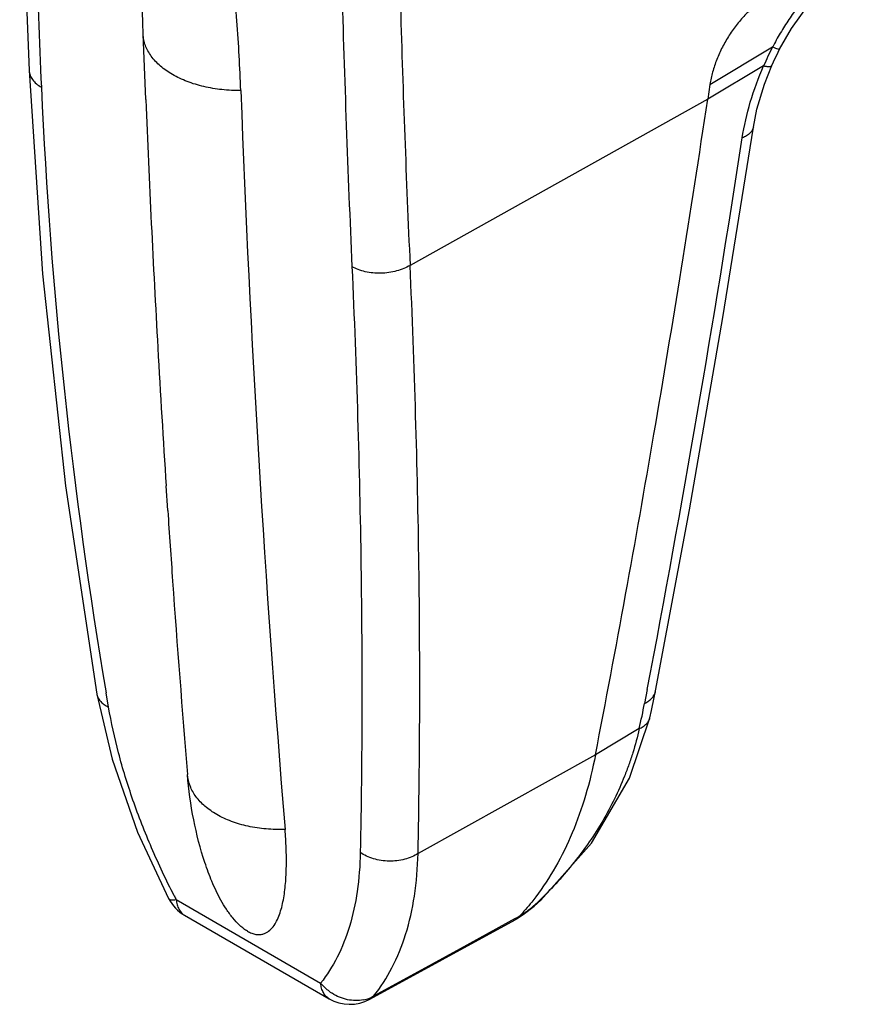
# Model space of a CAD drawing. Units: inches. Extents: x 0 to 71.1, y 0 to 47.
# Drawn here: x 17.2 to 18, y 8.5 to 9.4 of the extents above; entities that cross this region are included whole.
import ezdxf

# ---------------------------------------------------------------- set-up
doc = ezdxf.new("R2010")
doc.units = ezdxf.units.IN
doc.header["$LTSCALE"] = 3.905
doc.header["$MEASUREMENT"] = 0
doc.layers.get('0').update_dxf_attribs({"linetype": 'CONTINUOUS'})

msp = doc.modelspace()

# ---------------------------------------------------------------- linework, layer by layer
at = {"color": 7, "linetype": 'Continuous'}
for p, q in [((17.92223, 9.40603), (17.93826, 9.42848)), ((17.91116, 9.38676), (17.92223, 9.40603)), ((17.31446, 9.33918), (17.31204, 9.40079)), ((17.90526, 9.3746), (17.90973, 9.38395)), ((17.90973, 9.38395), (17.91116, 9.38676)), ((17.90373, 9.37116), (17.90526, 9.3746)), ((17.20475, 9.36663), (17.21723, 9.17519)), ((17.89678, 9.3536), (17.90373, 9.37116)), ((17.84555, 9.35352), (17.84342, 9.33947)), ((17.88975, 9.33008), (17.89678, 9.3536)), ((17.88642, 9.3134), (17.88975, 9.33008)), ((17.85757, 9.13407), (17.88642, 9.31339)), ((17.21723, 9.17519), (17.23887, 8.97583)), ((17.82625, 8.95332), (17.85757, 9.13407)), ((17.23887, 8.97583), (17.26849, 8.77982)), ((17.33522, 8.95252), (17.3337, 8.9757)), ((17.79443, 8.78287), (17.82625, 8.95332)), ((17.79319, 8.77664), (17.79443, 8.78287)), ((17.26849, 8.77982), (17.28273, 8.71858)), ((17.79061, 8.76454), (17.79319, 8.77664)), ((17.78906, 8.75776), (17.79061, 8.76454)), ((17.76972, 8.70077), (17.78906, 8.75775)), ((17.78906, 8.75775), (17.78906, 8.75776)), ((17.28273, 8.71858), (17.30683, 8.65012)), ((17.73399, 8.63972), (17.76972, 8.70077)), ((17.30683, 8.65012), (17.33599, 8.58759)), ((17.68646, 8.58611), (17.73399, 8.63972)), ((17.66976, 8.57263), (17.67997, 8.5804)), ((17.67997, 8.5804), (17.68647, 8.58612)), ((17.68646, 8.58611), (17.68647, 8.58612)), ((17.35108, 8.57183), (17.48706, 8.49333)), ((17.66234, 8.56873), (17.61038, 8.54034)), ((17.66271, 8.56805), (17.66212, 8.56772)), ((17.663, 8.56909), (17.66234, 8.56873)), ((17.66343, 8.56849), (17.66271, 8.56806)), ((17.66592, 8.57068), (17.663, 8.56909)), ((17.66592, 8.57068), (17.66332, 8.56845)), ((17.66337, 8.56846), (17.66976, 8.57263)), ((17.52527, 8.49289), (17.66212, 8.56771)), ((17.61038, 8.54034), (17.584, 8.52591)), ((17.584, 8.52591), (17.52894, 8.49583))]:
    msp.add_line(p, q, dxfattribs=at)
at = {"color": 9, "linetype": 'Continuous'}
for p, q in [((17.84555, 9.35352), (17.90457, 9.38881)), ((17.89605, 9.37094), (17.84342, 9.33947)), ((17.84342, 9.33947), (17.56327, 9.18327)), ((17.27946, 8.76771), (17.27716, 8.78121)), ((17.78653, 8.78418), (17.78403, 8.77122)), ((17.77896, 8.74742), (17.73773, 8.7227)), ((17.73774, 8.72268), (17.57081, 8.62997)), ((17.34314, 8.58657), (17.47912, 8.50807)), ((17.67883, 8.5801), (17.68338, 8.58416)), ((17.68338, 8.58416), (17.68646, 8.58611)), ((17.66342, 8.56849), (17.66639, 8.57097)), ((17.66639, 8.57097), (17.66592, 8.57068)), ((17.66639, 8.57097), (17.67009, 8.57339)), ((17.52894, 8.49583), (17.52527, 8.49289))]:
    msp.add_line(p, q, dxfattribs=at)
at = {"color": 7, "linetype": 'Continuous'}
for centre, radius, start, end in [((33.4195, 10.07144), 16.23006, 181.605721, 182.488909), ((34.17908, 10.08988), 16.97896, 181.599099, 182.494794), ((34.74163, 9.93656), 17.24961, 181.624981, 182.507007), ((32.85775, 9.92388), 15.46453, 182.135175, 184.715387), ((32.96442, 9.9849), 15.66328, 182.362694, 183.21751), ((32.66887, 9.9683), 15.36726, 183.217548, 183.70341), ((32.4713, 9.95539), 15.16927, 183.7907, 184.041364), ((32.24391, 9.93888), 14.94128, 184.039632, 184.74018), ((17.37058, 8.60561), 0.039, 207.51242, 240.00407), ((17.655, 8.58071), 0.01482, 301.33526, 304.18048), ((17.50656, 8.52711), 0.039, 239.98381, 298.66539)]:
    msp.add_arc(centre, radius, start, end, dxfattribs=at)
at = {"color": 9, "linetype": 'Continuous'}
for centre, radius, start, end in [((33.25005, 9.88841), 15.70263, 181.68745, 182.573772), ((18.17586, 9.24852), 0.30542, 152.65457, 156.36974), ((18.12454, 9.27495), 0.24769, 152.26537, 152.63374), ((21.84441, 9.55799), 4.63283, 182.56312, 189.65232), ((3.60235, 11.49468), 14.44083, 349.181609, 351.271267), ((17.28055, 8.78188), 0.01224, 189.70752, 191.35761), ((17.13947, 8.8962), 0.65656, 346.90246, 349.02626), ((18.04507, 8.95057), 0.79069, 207.12098, 207.40982), ((17.40254, 8.87658), 0.40544, 313.84371, 314.33997), ((17.51453, 8.53694), 0.04568, 233.80667, 237.34133), ((17.51311, 8.52394), 0.03228, 281.11868, 291.51846), ((17.51394, 8.52191), 0.03008, 291.4743, 299.89682)]:
    msp.add_arc(centre, radius, start, end, dxfattribs=at)
at = {"color": 7, "linetype": 'Continuous'}
for points, knots in [([(17.40396, 9.34772), (17.40355, 9.35857), (17.40253, 9.38044), (17.40037, 9.41345), (17.39747, 9.44694), (17.39432, 9.47514), (17.39121, 9.49798), (17.38849, 9.51537), (17.38532, 9.53295), (17.38156, 9.55076), (17.37779, 9.56571), (17.3742, 9.57776), (17.3711, 9.58691), (17.36749, 9.59606), (17.3639, 9.60357), (17.3605, 9.60935), (17.35762, 9.61344), (17.35443, 9.61701), (17.35196, 9.61894), (17.35068, 9.61968)], [0, 0, 0, 0, 0.115852, 0.23337, 0.352715, 0.474211, 0.535932, 0.598436, 0.661871, 0.726448, 0.792486, 0.826201, 0.860485, 0.895431, 0.931067, 0.949061, 0.966946, 0.984227, 1, 1, 1, 1]), ([(17.31204, 9.40079), (17.31168, 9.41017), (17.31117, 9.42885), (17.31098, 9.4567), (17.31142, 9.48421), (17.31259, 9.51128), (17.31431, 9.53349), (17.31628, 9.5509), (17.31809, 9.56362), (17.32032, 9.57602), (17.32306, 9.58798), (17.32594, 9.59754), (17.32877, 9.60473), (17.3304, 9.60813), (17.33129, 9.60976)], [0, 0, 0, 0, 0.133306, 0.265167, 0.395424, 0.523782, 0.649739, 0.711578, 0.772456, 0.832153, 0.890348, 0.946549, 0.973684, 1, 1, 1, 1]), ([(17.89776, 9.43445), (17.89454, 9.43247), (17.88819, 9.42789), (17.87932, 9.41977), (17.87104, 9.41036), (17.86357, 9.39993), (17.8571, 9.38875), (17.85182, 9.37712), (17.84787, 9.36537), (17.84614, 9.35743), (17.84555, 9.35352)], [0, 0, 0, 0, 0.114663, 0.236553, 0.363632, 0.493868, 0.62493, 0.754441, 0.880233, 1, 1, 1, 1]), ([(17.73773, 8.7227), (17.75729, 8.8231), (17.78504, 8.97558), (17.81913, 9.18138), (17.83545, 9.28644), (17.84343, 9.33947)], [0, 0, 0, 0, 0.49034, 0.742894, 1, 1, 1, 1]), ([(17.73773, 8.72268), (17.73522, 8.70982), (17.72919, 8.68492), (17.71672, 8.64958), (17.70111, 8.61754), (17.68843, 8.59814), (17.68161, 8.58918)], [0, 0, 0, 0, 0.269286, 0.52545, 0.768688, 1, 1, 1, 1]), ([(17.37016, 8.62139), (17.36579, 8.63458), (17.35871, 8.66195), (17.35491, 8.68993), (17.35373, 8.70417)], [0, 0, 0, 0, 0.493185, 1, 1, 1, 1]), ([(17.41026, 8.55686), (17.41154, 8.55612), (17.41406, 8.5549), (17.41789, 8.55381), (17.42146, 8.55356), (17.4247, 8.55405), (17.42759, 8.55516), (17.43101, 8.55729), (17.4346, 8.56102), (17.4379, 8.56646), (17.44051, 8.57263), (17.44254, 8.57936), (17.4441, 8.58651), (17.44527, 8.59402), (17.44638, 8.60455), (17.44699, 8.61826), (17.44676, 8.63524), (17.44605, 8.64675), (17.44556, 8.6526)], [0, 0, 0, 0, 0.036709, 0.06929, 0.098315, 0.124842, 0.149976, 0.174606, 0.2244, 0.276717, 0.332022, 0.39017, 0.450866, 0.513807, 0.578723, 0.713621, 0.854297, 1, 1, 1, 1]), ([(17.41026, 8.55686), (17.40901, 8.55758), (17.40653, 8.55925), (17.40173, 8.56327), (17.39617, 8.56933), (17.39031, 8.57744), (17.38349, 8.58883), (17.37657, 8.60345), (17.37213, 8.61545), (17.37016, 8.62139)], [0, 0, 0, 0, 0.055869, 0.115719, 0.242754, 0.373505, 0.50375, 0.757151, 1, 1, 1, 1]), ([(17.68161, 8.58918), (17.68037, 8.58755), (17.67538, 8.58118), (17.67006, 8.57506), (17.6659, 8.57067)], [0, 0, 0, 0, 0.253134, 1, 1, 1, 1])]:
    msp.add_open_spline(points, degree=3, knots=knots, dxfattribs=at)
at = {"color": 9, "linetype": 'Continuous'}
for points, knots in [([(17.97955, 9.47762), (17.97598, 9.47504), (17.96884, 9.4696), (17.95848, 9.46062), (17.94842, 9.4507), (17.93871, 9.43993), (17.92947, 9.42839), (17.92077, 9.4162), (17.91263, 9.40349), (17.90766, 9.39469), (17.90531, 9.39022)], [0, 0, 0, 0, 0.114308, 0.232753, 0.355156, 0.480659, 0.608566, 0.738259, 0.869043, 1, 1, 1, 1]), ([(17.33963, 9.36275), (17.3356, 9.36507), (17.32827, 9.37014), (17.32075, 9.37805), (17.31642, 9.38487), (17.31407, 9.39005), (17.31255, 9.39537), (17.31211, 9.39899), (17.31204, 9.40079)], [0, 0, 0, 0, 0.284612, 0.542292, 0.662348, 0.777785, 0.889875, 1, 1, 1, 1]), ([(17.90457, 9.38881), (17.90547, 9.38843), (17.90705, 9.3878), (17.90888, 9.38712), (17.91001, 9.3868), (17.91051, 9.38668), (17.91082, 9.38665), (17.911, 9.38666), (17.91113, 9.3867), (17.91116, 9.38676)], [0, 0, 0, 0, 0.419566, 0.728732, 0.839329, 0.920274, 0.949831, 0.972422, 1, 1, 1, 1]), ([(17.20475, 9.36663), (17.20481, 9.36512), (17.20546, 9.36201), (17.20785, 9.35771), (17.21153, 9.35385), (17.21458, 9.35175), (17.21626, 9.35078)], [0, 0, 0, 0, 0.222363, 0.457722, 0.715815, 1, 1, 1, 1]), ([(17.87593, 9.30319), (17.87769, 9.31452), (17.88303, 9.33761), (17.89122, 9.35982), (17.89605, 9.37097)], [0, 0, 0, 0, 0.485549, 1, 1, 1, 1]), ([(17.89605, 9.37094), (17.89706, 9.37073), (17.89848, 9.37048), (17.90028, 9.37031), (17.90135, 9.37028), (17.90223, 9.37035), (17.90293, 9.3705), (17.90345, 9.37076), (17.90367, 9.37102), (17.90373, 9.37116)], [0, 0, 0, 0, 0.384817, 0.542819, 0.676982, 0.787319, 0.875164, 0.94371, 1, 1, 1, 1]), ([(17.40396, 9.34772), (17.39803, 9.34766), (17.38632, 9.34821), (17.36934, 9.35103), (17.35366, 9.35573), (17.34404, 9.36021), (17.33963, 9.36275)], [0, 0, 0, 0, 0.266378, 0.525371, 0.771371, 1, 1, 1, 1]), ([(17.88642, 9.31339), (17.88634, 9.31287), (17.88608, 9.31182), (17.88516, 9.30978), (17.88322, 9.30737), (17.87995, 9.30498), (17.87736, 9.30375), (17.87594, 9.30319)], [0, 0, 0, 0, 0.103803, 0.210161, 0.4389, 0.700595, 1, 1, 1, 1]), ([(17.50854, 9.18204), (17.5107, 9.1346), (17.51428, 9.0407), (17.5174, 8.90133), (17.51824, 8.76505), (17.5173, 8.67525), (17.51643, 8.63089)], [0, 0, 0, 0, 0.258436, 0.511326, 0.758549, 1, 1, 1, 1]), ([(17.56327, 9.18327), (17.56138, 9.18212), (17.55727, 9.18005), (17.55058, 9.17779), (17.54336, 9.17633), (17.53587, 9.17571), (17.5284, 9.17597), (17.52121, 9.17709), (17.51457, 9.17904), (17.51049, 9.18091), (17.50863, 9.18198)], [0, 0, 0, 0, 0.116591, 0.24133, 0.371441, 0.50413, 0.636244, 0.764674, 0.886765, 1, 1, 1, 1]), ([(17.57081, 8.62997), (17.57264, 8.72011), (17.57304, 8.90462), (17.56748, 9.08905), (17.56327, 9.18327)], [0, 0, 0, 0, 0.488722, 1, 1, 1, 1]), ([(17.78402, 8.77121), (17.7854, 8.77187), (17.78793, 8.77334), (17.79111, 8.77611), (17.79336, 8.77931), (17.7942, 8.78168), (17.79443, 8.78287)], [0, 0, 0, 0, 0.282604, 0.539864, 0.775872, 1, 1, 1, 1]), ([(17.26855, 8.77947), (17.2688, 8.77827), (17.26968, 8.77586), (17.27205, 8.77264), (17.27538, 8.76984), (17.27803, 8.76837), (17.27946, 8.76771)], [0, 0, 0, 0, 0.221369, 0.45651, 0.714815, 1, 1, 1, 1]), ([(17.34132, 8.59011), (17.33374, 8.60491), (17.31972, 8.63454), (17.30212, 8.67946), (17.28848, 8.72373), (17.28197, 8.75323), (17.27946, 8.76771)], [0, 0, 0, 0, 0.264314, 0.520514, 0.766345, 1, 1, 1, 1]), ([(17.77895, 8.74742), (17.78026, 8.74798), (17.78268, 8.74924), (17.78574, 8.75167), (17.78795, 8.75452), (17.78881, 8.75668), (17.78906, 8.75775)], [0, 0, 0, 0, 0.285037, 0.542834, 0.77783, 1, 1, 1, 1]), ([(17.77895, 8.74742), (17.77732, 8.7398), (17.77428, 8.72847), (17.76931, 8.71368), (17.76379, 8.69908), (17.75591, 8.68123), (17.74483, 8.66056), (17.73216, 8.6407), (17.7133, 8.61532), (17.69725, 8.59769), (17.6859, 8.58661)], [0, 0, 0, 0, 0.124099, 0.186367, 0.248547, 0.372566, 0.496748, 0.621663, 0.747397, 1, 1, 1, 1]), ([(17.38129, 8.66664), (17.37739, 8.66889), (17.37023, 8.67385), (17.36157, 8.68295), (17.35578, 8.69315), (17.35404, 8.70054), (17.35373, 8.70417)], [0, 0, 0, 0, 0.280032, 0.536628, 0.773826, 1, 1, 1, 1]), ([(17.44556, 8.6526), (17.43965, 8.65239), (17.42797, 8.65266), (17.411, 8.65516), (17.39531, 8.65967), (17.38569, 8.6641), (17.38129, 8.66664)], [0, 0, 0, 0, 0.266593, 0.525367, 0.771132, 1, 1, 1, 1]), ([(17.51643, 8.63089), (17.51616, 8.61864), (17.51439, 8.59511), (17.5073, 8.56186), (17.49588, 8.53262), (17.48512, 8.51559), (17.47912, 8.50807)], [0, 0, 0, 0, 0.281805, 0.540747, 0.778737, 1, 1, 1, 1]), ([(17.57081, 8.62997), (17.56894, 8.62876), (17.56485, 8.62663), (17.5558, 8.62358), (17.54349, 8.62222), (17.53123, 8.62401), (17.52228, 8.62736), (17.51825, 8.62963), (17.51642, 8.6309)], [0, 0, 0, 0, 0.116864, 0.240628, 0.499682, 0.758912, 0.882881, 1, 1, 1, 1]), ([(17.52894, 8.49583), (17.53559, 8.50402), (17.54752, 8.52259), (17.56028, 8.55452), (17.56834, 8.59085), (17.57047, 8.61657), (17.57081, 8.62996)], [0, 0, 0, 0, 0.221544, 0.459776, 0.718613, 1, 1, 1, 1]), ([(17.33599, 8.58759), (17.33608, 8.58743), (17.33632, 8.58711), (17.33685, 8.58675), (17.33754, 8.58649), (17.33875, 8.58625), (17.34065, 8.58623), (17.34225, 8.58643), (17.34314, 8.58657)], [0, 0, 0, 0, 0.074136, 0.155829, 0.250748, 0.362479, 0.642454, 1, 1, 1, 1]), ([(17.34314, 8.58657), (17.34329, 8.58494), (17.34383, 8.58184), (17.34545, 8.57761), (17.34785, 8.57417), (17.34996, 8.57248), (17.35108, 8.57184)], [0, 0, 0, 0, 0.283472, 0.540948, 0.776613, 1, 1, 1, 1]), ([(17.67009, 8.57339), (17.6716, 8.57444), (17.67456, 8.57661), (17.67743, 8.57891), (17.67883, 8.5801)], [0, 0, 0, 0, 0.501448, 1, 1, 1, 1]), ([(17.48756, 8.50008), (17.48677, 8.50065), (17.48371, 8.50304), (17.48096, 8.50582), (17.47912, 8.50807)], [0, 0, 0, 0, 0.251094, 1, 1, 1, 1]), ([(17.48705, 8.49333), (17.48593, 8.49398), (17.48383, 8.49567), (17.48143, 8.49911), (17.4798, 8.50333), (17.47927, 8.50643), (17.47912, 8.50807)], [0, 0, 0, 0, 0.223381, 0.459053, 0.716547, 1, 1, 1, 1]), ([(17.51934, 8.49227), (17.51693, 8.49179), (17.51191, 8.49136), (17.50431, 8.49224), (17.49681, 8.49458), (17.49212, 8.49705), (17.48988, 8.49848)], [0, 0, 0, 0, 0.239282, 0.486609, 0.740928, 1, 1, 1, 1])]:
    msp.add_open_spline(points, degree=3, knots=knots, dxfattribs=at)

doc.saveas('drawing.dxf')
